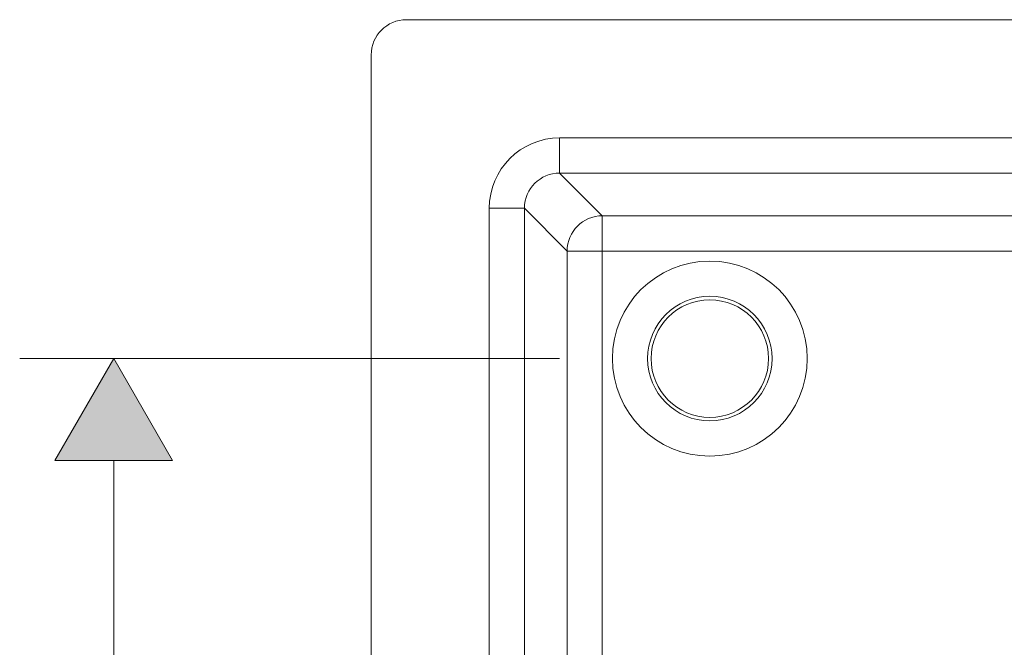
# Model space of a CAD drawing. Units: millimetres. Extents: x 672 to 1265, y 658 to 1203.
# Drawn here: x 672 to 755, y 881 to 935 of the extents above; entities that cross this region are included whole.
import ezdxf

# ---------------------------------------------------------------- set-up
doc = ezdxf.new("R2010")
doc.units = ezdxf.units.MM

msp = doc.modelspace()

# ---------------------------------------------------------------- hatches: boundary and pattern name
at = {"lineweight": 20}
h = msp.add_hatch(color=0, dxfattribs=at)
h.dxf.hatch_style = 2
h.paths.add_polyline_path([(684.585, 897.024), (679.586, 905.683), (674.586, 897.024)])

# ---------------------------------------------------------------- linework, layer by layer
at = {"color": 0, "lineweight": 20}
for p, q in [((704.506, 934.515), (942.168, 934.515)), ((701.505, 693.851), (701.505, 931.513)), ((717.551, 921.465), (717.551, 924.46)), ((929.122, 924.46), (717.551, 924.46)), ((717.551, 921.465), (721.183, 917.832)), ((929.122, 921.465), (717.551, 921.465)), ((714.555, 918.469), (711.559, 918.469)), ((711.559, 706.899), (711.559, 918.469)), ((714.555, 918.469), (718.187, 914.836)), ((714.555, 706.899), (714.555, 918.469)), ((721.183, 917.832), (721.183, 914.836)), ((721.183, 917.832), (798.337, 917.832)), ((718.187, 914.836), (721.183, 914.836)), ((718.187, 710.531), (718.187, 914.836)), ((721.183, 914.836), (798.337, 914.836)), ((721.183, 710.531), (721.183, 914.836)), ((717.551, 905.683), (671.585, 905.683)), ((679.586, 905.683), (674.586, 897.024)), ((679.586, 905.683), (674.586, 897.024)), ((684.585, 897.024), (679.586, 905.683)), ((684.585, 897.024), (679.586, 905.683)), ((674.586, 897.024), (684.585, 897.024)), ((674.586, 897.024), (684.585, 897.024)), ((679.586, 835.183), (679.586, 897.024))]:
    msp.add_line(p, q, dxfattribs=at)
for points in [[(704.506, 934.515), (702.848, 934.515), (701.505, 933.172), (701.505, 931.513)], [(717.551, 924.46), (714.245, 924.463), (711.562, 921.782), (711.559, 918.477)], [(717.551, 921.465), (715.905, 921.47), (714.563, 920.142), (714.556, 918.496)], [(711.559, 918.477), (711.559, 918.474), (711.559, 918.472), (711.559, 918.469)], [(714.556, 918.496), (714.556, 918.485), (714.556, 918.477), (714.556, 918.469)], [(721.183, 917.832), (719.532, 917.827), (718.193, 916.487), (718.187, 914.836)]]:
    msp.add_open_spline(points, degree=3, dxfattribs=at)
for points in [[(738.635, 905.683), (738.635, 910.264), (734.919, 913.979), (730.336, 913.979), (725.755, 913.979), (722.04, 910.264), (722.04, 905.683), (722.04, 901.1), (725.755, 897.385), (730.336, 897.385), (734.919, 897.385), (738.635, 901.1), (738.635, 905.683), (738.635, 905.683), (738.635, 905.683), (738.635, 905.683)], [(735.635, 905.683), (735.635, 908.608), (733.263, 910.981), (730.336, 910.981), (727.412, 910.981), (725.039, 908.608), (725.039, 905.683), (725.039, 902.756), (727.412, 900.386), (730.336, 900.386), (733.263, 900.386), (735.635, 902.756), (735.635, 905.683), (735.635, 905.683), (735.635, 905.683), (735.635, 905.683)], [(735.337, 905.683), (735.337, 908.445), (733.098, 910.683), (730.336, 910.683), (727.576, 910.683), (725.337, 908.445), (725.337, 905.683), (725.337, 902.922), (727.576, 900.684), (730.336, 900.684), (733.098, 900.684), (735.337, 902.922), (735.337, 905.683), (735.337, 905.683), (735.337, 905.683), (735.337, 905.683)]]:
    msp.add_open_spline(points, degree=3, knots=[0, 0, 0, 0, 1, 1, 1, 2, 2, 2, 3, 3, 3, 4, 4, 4, 5, 5, 5, 5], dxfattribs=at)

doc.saveas('drawing.dxf')
